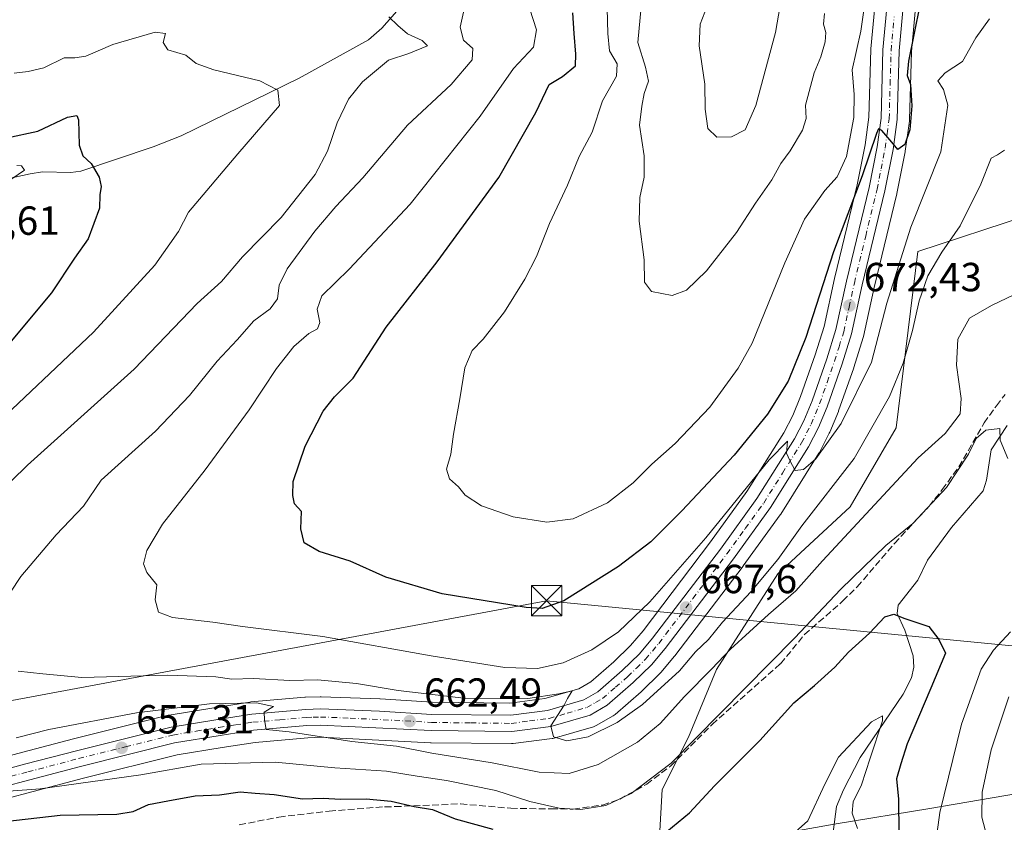
# Model space of a CAD drawing. Units: metres. Extents: x 644875 to 648333, y 4734580 to 4736966.
# Drawn here: x 646254 to 646497, y 4734961 to 4735159 of the extents above; entities that cross this region are included whole.
import ezdxf

# ---------------------------------------------------------------- set-up
doc = ezdxf.new("R2010")
doc.units = ezdxf.units.M
doc.header["$MEASUREMENT"] = 0
doc.linetypes.add('DGN Style 3', pattern=[2.307223, 1.648017, -0.659207])
doc.linetypes.add('DGN Style 4', pattern=[2.638475, 1.318413, -0.659207, 0.001648, -0.659207])
for name, color, linetype, lineweight in [('Arbolado forestal CxS', 92, 'Continuous', 0), ('Carretera de calzada única Cxs', 7, 'Continuous', 13), ('Carretera de calzada única eje', 7, 'DGN Style 4', 0), ('Corriente natural lineal', 142, 'Continuous', 13), ('Curva de nivel maestra', 30, 'Continuous', 30), ('Curva de nivel normal', 30, 'Continuous', 0), ('Entidad de ámbito territorial CxS', 92, 'Continuous', 0), ('Matorral CxS', 135, 'Continuous', 0), ('Núcleo urbano CxS', 7, 'Continuous', 0), ('Punto de cota en terreno', 7, 'Continuous', 0), ('Rótulo de punto de cota en terreno', 7, 'Continuous', 0), ('Senda', 7, 'DGN Style 3', 0), ('Tendido', 6, 'Continuous', 0), ('Torre de tendido puntual', 7, 'Continuous', 0)]:
    doc.layers.add(name, color=color, linetype=linetype, lineweight=lineweight)
doc.styles.add('Style-Arial', font='txt')

# ---------------------------------------------------------------- blocks, each defined once
blk = doc.blocks.new('*U9')
at = {"layer": 'Arbolado forestal CxS', "color": 92, "linetype": 'Continuous', "lineweight": 0}
blk.add_polyline3d([(646254.0133, 4734938.9577, 638.8291), (646276.8453, 4734942.5647, 640.2505), (646315.2863, 4734949.2367, 640.6939), (646364.5561, 4734956.4513, 648.3345), (646373.5499, 4734951.5015, 647.3265), (646388.5897, 4734943.2243, 644.7114), (646411.4227, 4734945.6293, 646.4227), (646434.7527, 4734956.7761, 646.5005), (646455.6117, 4734960.5001, 642.8196), (646478.7057, 4734964.2247, 653.0115), (646500.3097, 4734967.9497, 663.0482), (646524.1475, 4734971.6745, 672.2145), (646545.0067, 4734978.3793, 676.8704), (646576.2959, 4734992.5331, 683.3869), (646594.1751, 4735006.6867, 688.3471), (646609.8193, 4735014.8817, 691.6048), (646624.7195, 4735026.0555, 693.8765)], dxfattribs=at)
blk = doc.blocks.new('5PATER')
at = {"layer": 'Núcleo urbano CxS', "linetype": 'Continuous', "lineweight": 0}
h = blk.add_hatch(color=51, dxfattribs=at)
edge = h.paths.add_edge_path()
edge.add_ellipse((0, 0), major_axis=(-0.11, -0.111), ratio=0.999422, start_angle=0, end_angle=360)
blk = doc.blocks.new('5TTEND')
at = {"layer": 'Entidad de ámbito territorial CxS', "color": 7, "linetype": 'Continuous', "lineweight": 0}
for p, q in [((-0.375, 0.3754), (0.375, -0.3746)), ((0.372, 0.3784), (-0.372, -0.3776))]:
    blk.add_line(p, q, dxfattribs=at)
at = {"layer": 'Entidad de ámbito territorial CxS', "color": 7, "linetype": 'Continuous', "lineweight": 0, "flags": 128}
blk.add_lwpolyline([(-0.375, -0.3746), (0.375, -0.3746), (0.375, 0.3754), (-0.375, 0.3754), (-0.372, -0.3776)], dxfattribs=at)

msp = doc.modelspace()

# ---------------------------------------------------------------- linework, layer by layer
at = {"layer": 'Arbolado forestal CxS', "color": 92, "linetype": 'Continuous', "lineweight": 0}
msp.add_polyline3d([(646691.6313, 4735052.6291, 706.0416), (646665.6927, 4735045.4247, 700.553), (646638.8737, 4735035.7401, 696.8047), (646624.7195, 4735026.0555, 693.8765), (646609.8193, 4735014.8817, 691.6048), (646594.1751, 4735006.6867, 688.3471), (646576.2959, 4734992.5331, 683.3869), (646545.0067, 4734978.3793, 676.8704), (646524.1475, 4734971.6745, 672.2145), (646500.3097, 4734967.9497, 663.0482), (646478.7057, 4734964.2247, 653.0115), (646455.6117, 4734960.5001, 642.8196), (646434.7527, 4734956.7761, 646.5005), (646411.4227, 4734945.6293, 646.4227)], dxfattribs=at)
at = {"layer": 'Carretera de calzada única Cxs', "color": 7, "linetype": 'Continuous', "lineweight": 13}
for points in [[(646242.2101, 4734971.5901, 654.785), (646255.8201, 4734975.2201, 656.0652), (646268.3301, 4734978.4901, 656.8491), (646291.6701, 4734984.3201, 658.6461), (646303.1201, 4734986.2101, 659.2018), (646311.5101, 4734987.5001, 659.7186), (646324.8701, 4734988.6701, 661.0884), (646328.4801, 4734988.7901, 661.3077), (646343.0101, 4734988.2401, 662.1485), (646355.9101, 4734987.4401, 662.8679), (646375.3501, 4734987.2201, 664.1321), (646384.4201, 4734988.4101, 664.964), (646393.3501, 4734990.9901, 665.4284), (646396.8201, 4734992.9801, 665.7159), (646402.8501, 4734998.2101, 666.2697), (646407.1201, 4735002.3801, 666.6172), (646410.3201, 4735006.1901, 667.1585), (646427.0501, 4735028.1801, 668.7205), (646436.0701, 4735040.6501, 669.6667), (646445.3201, 4735055.3501, 670.5919), (646447.6001, 4735059.8001, 670.6644), (646449.6401, 4735064.6901, 671.3303), (646453.3001, 4735075.1001, 671.7884), (646455.5101, 4735082.2601, 672.2796), (646458.1401, 4735094.1801, 672.7177), (646463.7101, 4735117.3001, 674.7713), (646465.6901, 4735127.3101, 675.6645), (646466.6701, 4735134.3801, 675.7687), (646467.1401, 4735151.2101, 676.3726), (646468.6701, 4735167.8101, 677.4228)], [(646242.2101, 4734971.5901, 654.785), (646255.8201, 4734975.2201, 656.0652), (646268.3301, 4734978.4901, 656.8491), (646291.6701, 4734984.3201, 658.6461), (646303.1201, 4734986.2101, 659.2018), (646311.5101, 4734987.5001, 659.7186), (646324.8701, 4734988.6701, 661.0884), (646328.4801, 4734988.7901, 661.3077), (646343.0101, 4734988.2401, 662.1485), (646355.9101, 4734987.4401, 662.8679), (646375.3501, 4734987.2201, 664.1321), (646384.4201, 4734988.4101, 664.964), (646393.3501, 4734990.9901, 665.4284), (646396.8201, 4734992.9801, 665.7159), (646402.8501, 4734998.2101, 666.2697), (646407.1201, 4735002.3801, 666.6172), (646410.3201, 4735006.1901, 667.1585), (646427.0501, 4735028.1801, 668.7205), (646436.0701, 4735040.6501, 669.6667), (646445.3201, 4735055.3501, 670.5919), (646447.6001, 4735059.8001, 670.6644), (646449.6401, 4735064.6901, 671.3303), (646453.3001, 4735075.1001, 671.7884), (646455.5101, 4735082.2601, 672.2796), (646458.1401, 4735094.1801, 672.7177), (646463.7101, 4735117.3001, 674.7713), (646465.6901, 4735127.3101, 675.6645), (646466.6701, 4735134.3801, 675.7687), (646467.1401, 4735151.2101, 676.3726), (646468.6701, 4735167.8101, 677.4228)], [(646472.6401, 4735167.3501, 676.7674), (646471.1401, 4735150.9701, 675.8734), (646470.6701, 4735134.0601, 675.1634), (646469.6401, 4735126.6501, 674.7909), (646467.6201, 4735116.4301, 674.0673), (646462.0301, 4735093.2901, 672.58), (646459.3901, 4735081.2401, 671.9042), (646457.1001, 4735073.8401, 671.6063), (646453.3701, 4735063.2601, 670.8765), (646451.2301, 4735058.1101, 670.5579), (646448.8001, 4735053.3801, 670.1117), (646439.3901, 4735038.4101, 669.0519), (646430.2601, 4735025.8101, 668.3057), (646413.4401, 4735003.6901, 666.9256), (646410.0501, 4734999.6601, 666.6246), (646405.5701, 4734995.2601, 666.1567), (646399.1601, 4734989.6901, 665.6429), (646394.9201, 4734987.2701, 665.4288), (646385.2301, 4734984.4801, 664.7607), (646375.6001, 4734983.2201, 664.0223), (646355.7601, 4734983.4401, 662.5601), (646328.4801, 4734984.7901, 660.4754), (646325.1201, 4734984.6801, 660.1988), (646311.9801, 4734983.5201, 659.3722), (646303.7601, 4734982.2601, 658.8242), (646292.4801, 4734980.4001, 658.056), (646269.3201, 4734974.6001, 656.419), (646256.8301, 4734971.3401, 655.6889), (646243.1201, 4734967.6801, 654.6534)], [(646472.6401, 4735167.3501, 676.7674), (646471.1401, 4735150.9701, 675.8734), (646470.6701, 4735134.0601, 675.1634), (646469.6401, 4735126.6501, 674.7909), (646467.6201, 4735116.4301, 674.0673), (646462.0301, 4735093.2901, 672.58), (646459.3901, 4735081.2401, 671.9042), (646457.1001, 4735073.8401, 671.6063), (646453.3701, 4735063.2601, 670.8765), (646451.2301, 4735058.1101, 670.5579), (646448.8001, 4735053.3801, 670.1117), (646439.3901, 4735038.4101, 669.0519), (646430.2601, 4735025.8101, 668.3057), (646413.4401, 4735003.6901, 666.9256), (646410.0501, 4734999.6601, 666.6246), (646405.5701, 4734995.2601, 666.1567), (646399.1601, 4734989.6901, 665.6429), (646394.9201, 4734987.2701, 665.4288), (646385.2301, 4734984.4801, 664.7607), (646375.6001, 4734983.2201, 664.0223), (646355.7601, 4734983.4401, 662.5601), (646328.4801, 4734984.7901, 660.4754), (646325.1201, 4734984.6801, 660.1988), (646311.9801, 4734983.5201, 659.3722), (646303.7601, 4734982.2601, 658.8242), (646292.4801, 4734980.4001, 658.056), (646269.3201, 4734974.6001, 656.419), (646256.8301, 4734971.3401, 655.6889), (646243.1201, 4734967.6801, 654.6534)]]:
    msp.add_polyline3d(points, dxfattribs=at)
at = {"layer": 'Carretera de calzada única eje', "color": 7, "linetype": 'DGN Style 4', "lineweight": 0}
msp.add_polyline3d([(646249.5301, 4734971.4701, 655.2045), (646256.3201, 4734973.2701, 655.8086), (646268.8201, 4734976.5501, 656.4819), (646280.4101, 4734979.4301, 657.2861), (646292.0701, 4734982.3501, 658.1106), (646297.8001, 4734983.3001, 658.6251), (646303.4401, 4734984.2301, 659.0395), (646307.5501, 4734984.8601, 659.2854), (646311.7501, 4734985.5101, 659.5463), (646318.4201, 4734986.0901, 659.9658), (646325.0001, 4734986.6701, 660.4546), (646326.6701, 4734986.7301, 660.5764), (646328.4801, 4734986.7901, 660.7125), (646335.7501, 4734986.5101, 661.2168), (646349.3901, 4734985.8401, 662.2041), (646355.8201, 4734985.4401, 662.7132), (646365.5501, 4734985.3301, 663.4488), (646375.4801, 4734985.2201, 664.0756), (646380.0101, 4734985.8101, 664.3839), (646384.8201, 4734986.4301, 664.7156), (646389.2801, 4734987.7301, 665.0762), (646394.1401, 4734989.1301, 665.4324), (646396.2501, 4734990.3401, 665.5612), (646397.9801, 4734991.3401, 665.659), (646401.1901, 4734994.1101, 665.9964), (646404.2101, 4734996.7401, 666.1734), (646406.3301, 4734998.8201, 666.451), (646408.5801, 4735001.0101, 666.5868), (646410.2801, 4735003.0401, 666.7896), (646411.8901, 4735004.9401, 666.9412), (646420.2801, 4735016.0001, 667.7181), (646428.6601, 4735027.0001, 668.4365), (646433.1701, 4735033.2301, 668.8945), (646437.7301, 4735039.5201, 669.2735), (646442.3501, 4735046.8801, 669.6852), (646447.0701, 4735054.3601, 670.2509), (646449.4201, 4735058.9601, 670.5903), (646450.4801, 4735061.5201, 670.8421), (646451.5101, 4735063.9801, 671.0299), (646453.3701, 4735069.2601, 671.2465), (646455.1901, 4735074.4801, 671.6745), (646456.3001, 4735078.0501, 671.881), (646457.4601, 4735081.7501, 671.9348), (646458.7801, 4735087.7601, 672.2206), (646460.0801, 4735093.7401, 672.6403), (646462.8701, 4735105.2901, 673.3105), (646465.6701, 4735116.8601, 674.3937), (646466.6601, 4735121.8601, 674.7297), (646467.6701, 4735126.9801, 674.7881), (646468.1601, 4735130.5101, 675.0246), (646468.6701, 4735134.2201, 675.2355), (646468.9101, 4735142.6701, 675.6028), (646469.1401, 4735151.0901, 676.0211), (646469.8901, 4735159.3901, 676.5823)], dxfattribs=at)
at = {"layer": 'Corriente natural lineal', "color": 142, "linetype": 'Continuous', "lineweight": 13}
for points in [[(646370.3801, 4735202.9001, 668.5876), (646358.4801, 4735181.0801, 663.6215), (646355.9401, 4735175.9601, 662.8353), (646352.0701, 4735166.7601, 661.735), (646350.6601, 4735164.3401, 661.3857), (646348.5101, 4735162.1201, 660.8891), (646343.5901, 4735156.5401, 659.7291), (646340.3201, 4735153.6901, 659.162), (646323.2101, 4735144.2401, 656.0734), (646294.1401, 4735130.0101, 652.2564), (646287.2301, 4735127.3301, 651.5827), (646269.3601, 4735121.3101, 648.5814), (646266.9301, 4735120.9801, 647.8531), (646259.9601, 4735121.1601, 646.3472), (646256.9101, 4735120.6801, 646.0532), (646249.2801, 4735119.0301, 645.649), (646246.6801, 4735117.8801, 644.9224), (646237.3201, 4735114.6901, 642.0872), (646231.6413, 4735111.9207, 641.7185)], [(646497.724, 4735058.6491, 655.478), (646493.84, 4735052.6711, 654.7566), (646492.699, 4735045.128, 653.1502), (646491.8203, 4735042.5474, 652.864), (646484.0183, 4735033.5188, 652.644), (646478.1056, 4735025.4641, 651.9508), (646475.729, 4735020.5365, 651.1209), (646470.9174, 4735014.3423, 650.5295), (646470.5954, 4735012.3203, 650.2825), (646472.5166, 4735008.155, 649.5329), (646474.6187, 4735001.8577, 648.6264), (646474.7398, 4734999.0744, 648.1748), (646474.1322, 4734996.4518, 647.8241), (646472.1289, 4734992.4516, 647.2072), (646461.4884, 4734976.7973, 644.5067), (646457.3704, 4734968.8395, 643.3484), (646455.6877, 4734964.7009, 643.5393), (646454.7043, 4734957.1594, 642.4027), (646453.7505, 4734954.7646, 642.2014), (646444.9785, 4734947.0227, 642.0336), (646440.1184, 4734941.4904, 641.2482), (646435.4955, 4734927.8353, 639.1557), (646435, 4734923, 638.2565)]]:
    msp.add_polyline3d(points, dxfattribs=at)
at = {"layer": 'Curva de nivel maestra', "color": 30, "linetype": 'Continuous', "lineweight": 30, "flags": 128}
for points, elevation in [([(646477.61, 4735169.2301), (646473.39, 4735148.3901), (646473.1, 4735144.9101), (646473.9, 4735142.7001), (646474.29, 4735137.4401), (646473.78, 4735131.5301), (646472.52, 4735127.9101), (646470.78, 4735126.6201), (646469.32, 4735128.5001), (646466.88, 4735131.3301), (646466.01, 4735131.7901), (646465.5, 4735130.6001), (646462.03, 4735120.1601), (646454.9, 4735101.4401), (646448.08, 4735080.3401), (646443.76, 4735069.5301), (646438.66, 4735061.3901), (646430.42, 4735051.3401), (646417.58, 4735037.5801), (646409.91, 4735029.9801), (646401.91, 4735023.9101), (646388.48, 4735015.4601), (646383.08, 4735013.5201), (646379.21, 4735013.7901), (646358.48, 4735017.1201), (646344.58, 4735021.2701), (646335.8, 4735025.1801), (646328.15, 4735027.5401), (646324.44, 4735029.7501), (646323.59, 4735033.1801), (646323.79, 4735037.4001), (646322.08, 4735039.3601), (646321.65, 4735041.4001), (646321.75, 4735044.8501), (646324.69, 4735053.5301), (646329.09, 4735062.2001), (646331.95, 4735065.6601), (646336.51, 4735070.2801), (646344.66, 4735082.9001), (646357.23, 4735098.9801), (646372.45, 4735119.7701), (646381.53, 4735135.7501), (646384.88, 4735142.6401), (646388.1, 4735144.6701), (646391.37, 4735147.3101), (646391.41, 4735150.1901), (646391.04, 4735155.2401), (646390.64, 4735160.3701)], 675), ([(646251.17, 4735129.5501), (646258.76, 4735131.1601), (646266.11, 4735134.6601), (646268.37, 4735135.0401), (646268.8, 4735134.0001), (646268.99, 4735127.7101), (646269.84, 4735125.1001), (646271.95, 4735123.1701), (646273.9, 4735119.8601), (646274.41, 4735117.5201), (646274.05, 4735115.5201), (646274, 4735112.1901), (646271.16, 4735104.6801), (646267.82, 4735099.8401), (646262.11, 4735091.3101), (646245.97, 4735072.0501)], 650), ([(646412.47, 4734957.4601), (646419.43, 4734963.2101), (646425.59, 4734969.8101), (646436.76, 4734981.0201), (646445.2, 4734990.2801), (646450.23, 4734994.5201), (646455.23, 4734999.0501), (646458.63, 4735002.8101), (646463.82, 4735007.4601), (646467.63, 4735011.4401), (646469.82, 4735012.1701), (646472.56, 4735011.0401), (646478.45, 4735009.1201), (646480.88, 4735005.8601), (646482.58, 4735002.5301), (646478.93, 4734993.8601), (646473.12, 4734980.2001), (646471.5, 4734975.2101), (646470.43, 4734971.5501), (646470.97, 4734966.5401), (646471.04, 4734958.0901)], 650), ([(646239.06, 4734959.7601), (646264.26, 4734962.5901), (646278.25, 4734962.8401), (646282.27, 4734963.4601), (646286.03, 4734965.2501), (646290.82, 4734966.1301), (646297.6, 4734967.3401), (646303.6, 4734967.5801), (646308.69, 4734968.3101), (646312.36, 4734967.9801), (646317.08, 4734967.7001), (646323.99, 4734966.6101), (646329.16, 4734966.7801), (646333.37, 4734966.5301), (646339.71, 4734966.6001), (646345.91, 4734966.0301), (646351.58, 4734964.7101), (646356.04, 4734964.0101), (646361.7, 4734961.6601), (646370.96, 4734959.1301)], 650)]:
    msp.add_lwpolyline(points, dxfattribs=dict(at, elevation=elevation))
at = {"layer": 'Curva de nivel normal', "color": 30, "linetype": 'Continuous', "lineweight": 0, "flags": 128}
for points, elevation in [([(646463.28, 4735166.8301), (646461.64, 4735155.8501), (646459.54, 4735146.2501), (646460.04, 4735140.1901), (646459.97, 4735134.5401), (646458.17, 4735124.9401), (646455.88, 4735119.9301), (646452.84, 4735116.5401), (646447.76, 4735109.4801), (646442.9, 4735098.6901), (646434.9, 4735078.9001), (646431.46, 4735072.7901), (646424.41, 4735063.1601), (646415.88, 4735054.2101), (646410.15, 4735049.1401), (646405.56, 4735044.4801), (646399.18, 4735039.5401), (646390.73, 4735035.6301), (646384.26, 4735034.8401), (646375.98, 4735036.1301), (646368.13, 4735038.8401), (646364.12, 4735041.4301), (646362.5, 4735043.5201), (646360.23, 4735045.4901), (646359.54, 4735047.8501), (646360.6, 4735051.5301), (646361.29, 4735056.5301), (646362.82, 4735065.2001), (646364.03, 4735072.8601), (646365.85, 4735077.1001), (646368.56, 4735079.9201), (646373.83, 4735086.6301), (646378.85, 4735094.6601), (646381.68, 4735100.2801), (646384.9, 4735108.4001), (646389.34, 4735117.8501), (646392.24, 4735124.9401), (646395.48, 4735130.9401), (646397.95, 4735138.6201), (646401.48, 4735144.7601), (646401.58, 4735147.7301), (646399.71, 4735150.9701), (646399.3, 4735155.2401), (646399.14, 4735161.4201)], 680), ([(646407.74, 4735164.5201), (646406.72, 4735153.0401), (646408.63, 4735146.9401), (646409.34, 4735143.5301), (646408.23, 4735140.4901), (646407.72, 4735137.3401), (646407.11, 4735132.6301), (646408.22, 4735125.0601), (646408.26, 4735119.8701), (646407.23, 4735114.8401), (646407.06, 4735109.0001), (646408.25, 4735099.5001), (646408.32, 4735093.9801), (646410.05, 4735091.6501), (646415.18, 4735090.7101), (646418.69, 4735091.9801), (646423.64, 4735096.7801), (646431.01, 4735106.2101), (646435.73, 4735113.4401), (646439.77, 4735119.1901), (646441.96, 4735123.1901), (646444.29, 4735126.3101), (646447.32, 4735131.4101), (646448.16, 4735134.2701), (646448.04, 4735137.6001), (646450.15, 4735145.5201), (646451.85, 4735149.5201), (646452.87, 4735153.1901), (646453.04, 4735155.5201), (646452.48, 4735157.5201), (646452.68, 4735160.1901)], 685), ([(646252.07, 4735017.5301), (646254.56, 4735021.3901), (646263.28, 4735031.6501), (646270.07, 4735038.7301), (646274.42, 4735045.2001), (646287.78, 4735057.2601), (646296.18, 4735066.0201), (646302.98, 4735074.5101), (646307.96, 4735079.7401), (646312.05, 4735084.4101), (646316.04, 4735087.4101), (646317.88, 4735089.8501), (646318.3, 4735093.1901), (646320.28, 4735097.2301), (646327.08, 4735106.5101), (646332.24, 4735112.5801), (646338.91, 4735119.6901), (646349.91, 4735132.6801), (646360.7, 4735142.6401), (646365.84, 4735148.7901), (646366.01, 4735151.5201), (646363.74, 4735153.5901), (646362.9, 4735156.8101), (646364.23, 4735162.7001)], 665), ([(646441.82, 4735162.1101), (646440.66, 4735155.4601), (646435.8, 4735137.5001), (646433.2, 4735131.5101), (646429.81, 4735129.7801), (646426.18, 4735129.6901), (646423.92, 4735131.8401), (646423.32, 4735136.6301), (646423.24, 4735142.7301), (646421.79, 4735152.1901), (646422.04, 4735157.5201), (646424.37, 4735163.5201)], 690), ([(646380.05, 4735161.2401), (646381.68, 4735156.1201), (646380.99, 4735151.8801), (646376.08, 4735146.6001), (646367.84, 4735134.8501), (646350.61, 4735113.1501), (646335.57, 4735097.1601), (646328.82, 4735090.5901), (646327.67, 4735087.3001), (646328.33, 4735084.0001), (646327.71, 4735082.4901), (646325.59, 4735081.2701), (646321.92, 4735078.0801), (646317.58, 4735072.6601), (646310.91, 4735062.5301), (646299.99, 4735047.7201), (646289.52, 4735034.2801), (646285.67, 4735027.8401), (646284.84, 4735024.5401), (646285.68, 4735022.4301), (646288.1, 4735019.3901), (646287.68, 4735015.6501), (646288.56, 4735012.6501), (646291.95, 4735011.3201), (646301.9, 4735010.1601), (646309.21, 4735009.0801), (646329.04, 4735006.6101), (646355.72, 4735001.8401), (646373.87, 4734999.0101), (646381.95, 4734998.7801), (646388.33, 4735000.1201), (646395.37, 4735003.3201), (646401.92, 4735007.8001), (646409.64, 4735015.2001), (646423.46, 4735030.9201), (646439.06, 4735050.1401), (646443.62, 4735054.7601), (646443.38, 4735051.8201), (646444.21, 4735049.9901), (646445.5, 4735047.5501), (646447.52, 4735047.7801), (646450.58, 4735050.4101), (646456.87, 4735059.1001), (646464.32, 4735074.2701), (646468.11, 4735088.7901), (646474.03, 4735107.5201), (646481.36, 4735126.1201), (646483.16, 4735137.5701), (646482.06, 4735141.4601), (646480.62, 4735143.5601), (646482.45, 4735145.5301), (646486.78, 4735148.3401), (646490.07, 4735154.1501), (646493.38, 4735158.8801)], 670), ([(646232.47, 4735025.6801), (646256.25, 4735048.8201), (646282.5, 4735072.5001), (646298.07, 4735088.7201), (646304.02, 4735094.1501), (646309.25, 4735100.1901), (646318.78, 4735109.9301), (646327.12, 4735120.5001), (646330.23, 4735126.2601), (646332.58, 4735133.1901), (646335.33, 4735139.0501), (646338.82, 4735143.3501), (646345.24, 4735148.7001), (646350.26, 4735150.2901), (646354.88, 4735152.2301), (646353.52, 4735153.4801), (646349.88, 4735155.1701), (646347.51, 4735157.2201), (646345.33, 4735159.3401)], 660), ([(646252.95, 4735145.5001), (646256.37, 4735145.8501), (646260.28, 4735146.7801), (646265.25, 4735149.2101), (646267.92, 4735149.2301), (646270.59, 4735149.7001), (646277.25, 4735152.5401), (646287.7, 4735155.5901), (646290.28, 4735155.2401), (646289.65, 4735153.0501), (646290.82, 4735151.2001), (646295.24, 4735149.9101), (646297.85, 4735147.8401), (646302.19, 4735146.2701), (646313.47, 4735143.5401), (646317.92, 4735141.3101), (646318.36, 4735137.5201), (646308.09, 4735125.5601), (646295.95, 4735111.2201), (646293.42, 4735106.4601), (646287.59, 4735098.1801), (646272.48, 4735081.6001), (646246.17, 4735056.8501)], 655), ([(646497.11, 4735126.4901), (646495.4, 4735125.3301), (646493.84, 4735124.5601), (646491.23, 4735118.1001), (646486.16, 4735107.8701), (646481.61, 4735101.3801), (646478.2, 4735095.5201), (646476.02, 4735089.3201), (646474.44, 4735082.0401), (646472.15, 4735073.9901), (646468.76, 4735065.7801), (646460.03, 4735050.5101), (646447.16, 4735033.8901), (646441.2, 4735025.6401), (646434.53, 4735017.6401), (646427.6, 4735010.2001), (646424.12, 4735005.8601), (646420.88, 4735002.8601), (646416.96, 4734998.2001), (646407.89, 4734989.8301), (646401.58, 4734985.4401), (646394.43, 4734981.8701), (646389.23, 4734980.9001), (646385.94, 4734981.9101), (646385.25, 4734984.5801), (646388.51, 4734989.6901), (646389.39, 4734991.3701), (646390.52, 4734993.2701), (646387.19, 4734992.4801), (646379.62, 4734991.3201), (646363.84, 4734991.4301), (646347.58, 4734993.3301), (646337.36, 4734995.0501), (646327.72, 4734995.9401), (646320.88, 4734995.8001), (646311.98, 4734996.2601), (646306.63, 4734996.1101), (646302.62, 4734996.7001), (646290.83, 4734997.0601), (646269.59, 4734996.5601), (646260.01, 4734997.3901), (646253.94, 4734998.0601)], 665), ([(646253.56, 4735122.7401), (646254.72, 4735122.6601), (646255.51, 4735121.5501), (646252.4, 4735119.4401)], 645), ([(646499.57, 4735090.9201), (646493.9, 4735088.2401), (646488.47, 4735085.1001), (646485.61, 4735079.8901), (646485.28, 4735073.4901), (646486.45, 4735065.3001), (646486.16, 4735061.5301), (646482.51, 4735056.7001), (646475.84, 4735050.6401), (646452.22, 4735025.2601), (646445.65, 4735017.9101), (646438.9, 4735012.0301), (646429.57, 4735003.5201), (646424.91, 4734998.6301), (646418.24, 4734991.8701), (646412.24, 4734985.1801), (646406.58, 4734980.5701), (646396.91, 4734975.0701), (646389.77, 4734972.8701), (646382.36, 4734973.1701), (646370.77, 4734975.4801), (646355.91, 4734977.8801), (646347.24, 4734979.5801), (646336.23, 4734980.7601), (646320.75, 4734983.1601), (646315.08, 4734983.6701), (646314.69, 4734986.1301), (646314.56, 4734987.9601), (646316.84, 4734989.4101), (646312.65, 4734990.3201), (646301.06, 4734990.0301), (646283.08, 4734987.8301), (646261.48, 4734983.7501), (646253.4, 4734981.6501)], 660), ([(646249.34, 4734968.3401), (646259.38, 4734969.0901), (646284.16, 4734972.5601), (646299.01, 4734975.2001), (646317.26, 4734975.6701), (646332.01, 4734974.2901), (646344.7, 4734973.4201), (646352.26, 4734972.2201), (646359.54, 4734971.1701), (646371.67, 4734968.6601), (646380.1, 4734965.9301), (646387.28, 4734964.2901), (646392.62, 4734964.0001), (646398.78, 4734964.9601), (646405.09, 4734967.9701), (646414.9, 4734975.4301), (646445.31, 4735006.1801), (646456.75, 4735018.2601), (646467.88, 4735029.0801), (646474.49, 4735034.4401), (646482.79, 4735043.3501), (646488.19, 4735051.5701), (646490.09, 4735055.4601), (646492.5, 4735057.4801), (646495.93, 4735057.8901), (646496.02, 4735054.9801), (646497.9, 4735050.5201)], 655), ([(646498.54, 4735007.7801), (646494.37, 4735003.2801), (646491.37, 4734998.5401), (646486.49, 4734985.0101), (646481.12, 4734963.2901), (646479.88, 4734953.5201), (646481.2, 4734948.9501), (646483.25, 4734945.7401), (646485.87, 4734943.3901), (646490.38, 4734940.6101), (646496.09, 4734937.7501), (646498.44, 4734935.5401)], 655), ([(646500.58, 4734948.2401), (646496.09, 4734951.4001), (646493.24, 4734955.5401), (646491.47, 4734962.1101), (646491.59, 4734968.3001), (646493.83, 4734978.6601), (646498.2, 4734991.8001)], 660), ([(646443.36, 4734956.5401), (646448.61, 4734961.2101), (646452.79, 4734970.2101), (646456.14, 4734976.8701), (646464.31, 4734985.6001), (646467.05, 4734987.1001), (646467.06, 4734985.8101), (646463.97, 4734976.6501), (646461.88, 4734970.0501), (646459.75, 4734965.9201), (646459.57, 4734963.1001), (646460.89, 4734959.3101)], 645)]:
    msp.add_lwpolyline(points, dxfattribs=dict(at, elevation=elevation))
at = {"layer": 'Matorral CxS', "color": 135, "linetype": 'Continuous', "lineweight": 0}
for points in [[(646682.7191, 4735225.1753, 692.3274), (646680.1191, 4735220.1649, 690.9929), (646648.2049, 4735212.6031, 688.1358), (646637.2871, 4735204.2013, 684.6812), (646627.7467, 4735196.5633, 684.2424), (646597.6931, 4735164.4711, 678.4976), (646586.8775, 4735144.0293, 674.0526), (646542.4133, 4735120.5049, 665.5495), (646502.7573, 4735110.3613, 662.9044), (646475.7523, 4735101.4885, 668.5893), (646470.3761, 4735058.0853, 664.0386), (646459.0267, 4735038.6005, 663.4406), (646441.2103, 4735022.0499, 664.9782), (646426.0789, 4734998.5173, 661.4857), (646419.1915, 4734981.8347, 657.1934), (646412.6823, 4734968.8849, 654.6673), (646411.4227, 4734945.6293, 646.4227)], [(646627.7467, 4735196.5633, 684.2424), (646597.6931, 4735164.4711, 678.4976), (646586.8775, 4735144.0293, 674.0526), (646542.4133, 4735120.5049, 665.5495), (646502.7573, 4735110.3613, 662.9044), (646475.7523, 4735101.4885, 668.5893), (646470.3761, 4735058.0853, 664.0386), (646459.0267, 4735038.6005, 663.4406), (646441.2103, 4735022.0499, 664.9782), (646426.0789, 4734998.5173, 661.4857), (646419.1915, 4734981.8347, 657.1934), (646412.6823, 4734968.8849, 654.6673), (646411.4227, 4734945.6293, 646.4227), (646388.5897, 4734943.2243, 644.7114), (646373.5499, 4734951.5015, 647.3265), (646364.5561, 4734956.4513, 648.3345), (646315.2863, 4734949.2367, 640.6939), (646276.8453, 4734942.5647, 640.2505), (646254.0133, 4734938.9577, 638.8291)], [(646624.7195, 4735026.0555, 693.8765), (646609.8193, 4735014.8817, 691.6048), (646594.1751, 4735006.6867, 688.3471), (646576.2959, 4734992.5331, 683.3869), (646545.0067, 4734978.3793, 676.8704), (646524.1475, 4734971.6745, 672.2145), (646500.3097, 4734967.9497, 663.0482), (646478.7057, 4734964.2247, 653.0115), (646455.6117, 4734960.5001, 642.8196), (646434.7527, 4734956.7761, 646.5005), (646411.4227, 4734945.6293, 646.4227), (646412.6823, 4734968.8849, 654.6673), (646419.1915, 4734981.8347, 657.1934), (646426.0789, 4734998.5173, 661.4857), (646441.2103, 4735022.0499, 664.9782), (646459.0267, 4735038.6005, 663.4406), (646470.3761, 4735058.0853, 664.0386), (646475.7523, 4735101.4885, 668.5893), (646502.7573, 4735110.3613, 662.9044), (646542.4133, 4735120.5049, 665.5495), (646586.8775, 4735144.0293, 674.0526), (646597.6931, 4735164.4711, 678.4976), (646627.7467, 4735196.5633, 684.2424)], [(646465.6827, 4735168.0855, 679.5857), (646464.1527, 4735151.4855, 678.5753), (646464.1413, 4735151.2939, 678.5526), (646463.6759, 4735134.6287, 678.4939), (646462.7303, 4735127.8075, 678.6203), (646460.7791, 4735117.9427, 677.3247), (646455.2171, 4735094.8547, 674.6275), (646452.6071, 4735083.0269, 673.9353), (646450.4507, 4735076.0403, 673.7791), (646446.8383, 4735065.7661, 673.1489), (646444.8765, 4735061.0635, 672.838), (646442.7105, 4735056.8359, 672.5111), (646433.5825, 4735042.3299, 671.6071), (646424.6405, 4735029.9677, 670.9119), (646407.9763, 4735008.0641, 669.1761), (646404.9181, 4735004.4229, 668.6121), (646400.8175, 4735000.4183, 668.0326), (646395.0747, 4734995.4375, 667.2838), (646392.1707, 4734993.7721, 666.8952), (646383.8051, 4734991.3551, 666.7433), (646375.1711, 4734990.2223, 666.3232), (646356.0199, 4734990.4391, 665.109), (646343.1957, 4734991.2343, 664.1085), (646343.1235, 4734991.2379, 664.0993), (646328.5935, 4734991.7879, 662.6358), (646328.4801, 4734991.7901, 662.6398), (646328.3805, 4734991.7885, 662.6418), (646324.7705, 4734991.6685, 662.5989), (646324.6083, 4734991.6587, 662.5935), (646311.2483, 4734990.4887, 661.8927), (646311.0541, 4734990.4653, 661.8838), (646302.6479, 4734989.1727, 661.0469), (646291.1653, 4734987.2773, 660.5002), (646290.9431, 4734987.2307, 660.5041), (646267.5873, 4734981.3967, 659.2327), (646255.0541, 4734978.1207, 657.4174), (646241.5287, 4734974.5133, 656.7027)], [(646465.6827, 4735168.0855, 679.5857), (646464.1527, 4735151.4855, 678.5753), (646464.1413, 4735151.2939, 678.5526), (646463.6759, 4735134.6287, 678.4939), (646462.7303, 4735127.8075, 678.6203), (646460.7791, 4735117.9427, 677.3247), (646455.2171, 4735094.8547, 674.6275), (646452.6071, 4735083.0269, 673.9353), (646450.4507, 4735076.0403, 673.7791), (646446.8383, 4735065.7661, 673.1489), (646444.8765, 4735061.0635, 672.838), (646442.7105, 4735056.8359, 672.5111), (646433.5825, 4735042.3299, 671.6071), (646424.6405, 4735029.9677, 670.9119), (646407.9763, 4735008.0641, 669.1761), (646404.9181, 4735004.4229, 668.6121), (646400.8175, 4735000.4183, 668.0326), (646395.0747, 4734995.4375, 667.2838), (646392.1707, 4734993.7721, 666.8952), (646383.8051, 4734991.3551, 666.7433), (646375.1711, 4734990.2223, 666.3232), (646356.0199, 4734990.4391, 665.109), (646343.1957, 4734991.2343, 664.1085), (646343.1235, 4734991.2379, 664.0993), (646328.5935, 4734991.7879, 662.6358), (646328.4801, 4734991.7901, 662.6398), (646328.3805, 4734991.7885, 662.6418), (646324.7705, 4734991.6685, 662.5989), (646324.6083, 4734991.6587, 662.5935), (646311.2483, 4734990.4887, 661.8927), (646311.0541, 4734990.4653, 661.8838), (646302.6479, 4734989.1727, 661.0469), (646291.1653, 4734987.2773, 660.5002), (646290.9431, 4734987.2307, 660.5041), (646267.5873, 4734981.3967, 659.2327), (646255.0541, 4734978.1207, 657.4174), (646241.5287, 4734974.5133, 656.7027)], [(646243.8939, 4734964.7817, 654.0513), (646257.5959, 4734968.4395, 655.0815), (646270.0633, 4734971.6937, 656.0052), (646293.0895, 4734977.4601, 657.7288), (646304.2315, 4734979.2973, 658.092), (646312.3397, 4734980.5401, 658.5549), (646325.3013, 4734981.6845, 659.8437), (646328.4549, 4734981.7877, 660.1664), (646355.6119, 4734980.4437, 661.8319), (646355.7269, 4734980.4403, 661.846), (646375.5835, 4734980.2203, 663.4264), (646375.9893, 4734980.2455, 663.4727), (646385.6193, 4734981.5055, 664.5875), (646385.7511, 4734981.5257, 664.6017), (646386.0601, 4734981.5973, 664.6381), (646395.7501, 4734984.3873, 665.2579), (646395.9461, 4734984.4511, 665.2687), (646396.4071, 4734984.6647, 665.2994), (646400.6537, 4734987.0883, 665.6301), (646401.1081, 4734987.4087, 665.7192), (646407.5379, 4734992.9957, 666.1989), (646407.6723, 4734993.1197, 666.176), (646412.1523, 4734997.5197, 666.4822), (646412.3459, 4734997.7289, 666.5004), (646415.7371, 4735001.7603, 666.7269), (646415.8281, 4735001.8743, 666.7437), (646432.6481, 4735023.9943, 668.2869), (646432.6893, 4735024.0499, 668.2834), (646441.8193, 4735036.6499, 668.9338), (646441.9299, 4735036.8135, 668.9584), (646451.3399, 4735051.7835, 670.1065), (646451.3981, 4735051.8801, 670.1227), (646451.4685, 4735052.0093, 670.1445), (646453.8985, 4735056.7393, 670.4012), (646454.0005, 4735056.9589, 670.4179), (646456.1405, 4735062.1089, 670.8886), (646456.1943, 4735062.2483, 670.9083), (646459.9295, 4735072.8427, 671.4472), (646459.9659, 4735072.9533, 671.455), (646462.2559, 4735080.3533, 671.9707), (646462.3205, 4735080.5981, 671.9827), (646464.9537, 4735092.6167, 672.1747), (646470.5363, 4735115.7257, 673.9231), (646470.5631, 4735115.8485, 673.9391), (646472.5889, 4735126.0987, 674.797), (646472.6115, 4735126.2371, 674.8026), (646473.6415, 4735133.6471, 674.875), (646473.6689, 4735133.9767, 674.8796), (646474.1363, 4735150.7915, 675.1809), (646475.6221, 4735167.0161, 676.2075)], [(646475.6221, 4735167.0161, 676.2075), (646474.1363, 4735150.7915, 675.1809), (646473.6689, 4735133.9767, 674.8796), (646473.6415, 4735133.6471, 674.875), (646472.6115, 4735126.2371, 674.8026), (646472.5889, 4735126.0987, 674.797), (646470.5631, 4735115.8485, 673.9391), (646470.5363, 4735115.7257, 673.9231), (646464.9537, 4735092.6167, 672.1747), (646462.3205, 4735080.5981, 671.9827), (646462.2559, 4735080.3533, 671.9707), (646459.9659, 4735072.9533, 671.455), (646459.9295, 4735072.8427, 671.4472), (646456.1943, 4735062.2483, 670.9083), (646456.1405, 4735062.1089, 670.8886), (646454.0005, 4735056.9589, 670.4179), (646453.8985, 4735056.7393, 670.4012), (646451.4685, 4735052.0093, 670.1445), (646451.3981, 4735051.8801, 670.1227), (646451.3399, 4735051.7835, 670.1065), (646441.9299, 4735036.8135, 668.9584), (646441.8193, 4735036.6499, 668.9338), (646432.6893, 4735024.0499, 668.2834), (646432.6481, 4735023.9943, 668.2869), (646415.8281, 4735001.8743, 666.7437), (646415.7371, 4735001.7603, 666.7269), (646412.3459, 4734997.7289, 666.5004), (646412.1523, 4734997.5197, 666.4822), (646407.6723, 4734993.1197, 666.176), (646407.5379, 4734992.9957, 666.1989), (646401.1081, 4734987.4087, 665.7192), (646400.6537, 4734987.0883, 665.6301), (646396.4071, 4734984.6647, 665.2994), (646395.9461, 4734984.4511, 665.2687), (646395.7501, 4734984.3873, 665.2579), (646386.0601, 4734981.5973, 664.6381), (646385.7511, 4734981.5257, 664.6017), (646385.6193, 4734981.5055, 664.5875), (646375.9893, 4734980.2455, 663.4727), (646375.5835, 4734980.2203, 663.4264), (646355.7269, 4734980.4403, 661.846), (646355.6119, 4734980.4437, 661.8319), (646328.4549, 4734981.7877, 660.1664), (646325.3013, 4734981.6845, 659.8437), (646312.3397, 4734980.5401, 658.5549), (646304.2315, 4734979.2973, 658.092), (646293.0895, 4734977.4601, 657.7288), (646270.0633, 4734971.6937, 656.0052), (646257.5959, 4734968.4395, 655.0815), (646243.8939, 4734964.7817, 654.0513)], [(646691.6313, 4735052.6291, 706.0416), (646665.6927, 4735045.4247, 700.553), (646638.8737, 4735035.7401, 696.8047), (646624.7195, 4735026.0555, 693.8765), (646609.8193, 4735014.8817, 691.6048), (646594.1751, 4735006.6867, 688.3471), (646576.2959, 4734992.5331, 683.3869), (646545.0067, 4734978.3793, 676.8704), (646524.1475, 4734971.6745, 672.2145), (646500.3097, 4734967.9497, 663.0482), (646478.7057, 4734964.2247, 653.0115), (646455.6117, 4734960.5001, 642.8196), (646434.7527, 4734956.7761, 646.5005), (646411.4227, 4734945.6293, 646.4227)]]:
    msp.add_polyline3d(points, dxfattribs=at)
at = {"layer": 'Núcleo urbano CxS', "color": 7, "linetype": 'Continuous', "lineweight": 0}
for points in [[(646241.5287, 4734974.5133, 656.7027), (646255.0541, 4734978.1207, 657.4174), (646267.5873, 4734981.3967, 659.2327), (646290.9431, 4734987.2307, 660.5041), (646291.1653, 4734987.2773, 660.5002), (646302.6479, 4734989.1727, 661.0469), (646311.0541, 4734990.4653, 661.8838), (646311.2483, 4734990.4887, 661.8927), (646324.6083, 4734991.6587, 662.5935), (646324.7705, 4734991.6685, 662.5989), (646328.3805, 4734991.7885, 662.6418), (646328.4801, 4734991.7901, 662.6398), (646328.5935, 4734991.7879, 662.6358), (646343.1235, 4734991.2379, 664.0993), (646343.1957, 4734991.2343, 664.1085), (646356.0199, 4734990.4391, 665.109), (646375.1711, 4734990.2223, 666.3232), (646383.8051, 4734991.3551, 666.7433), (646392.1707, 4734993.7721, 666.8952), (646395.0747, 4734995.4375, 667.2838), (646400.8175, 4735000.4183, 668.0326), (646404.9181, 4735004.4229, 668.6121), (646407.9763, 4735008.0641, 669.1761), (646424.6405, 4735029.9677, 670.9119), (646433.5825, 4735042.3299, 671.6071), (646442.7105, 4735056.8359, 672.5111), (646444.8765, 4735061.0635, 672.838), (646446.8383, 4735065.7661, 673.1489), (646450.4507, 4735076.0403, 673.7791), (646452.6071, 4735083.0269, 673.9353), (646455.2171, 4735094.8547, 674.6275), (646460.7791, 4735117.9427, 677.3247), (646462.7303, 4735127.8075, 678.6203), (646463.6759, 4735134.6287, 678.4939), (646464.1413, 4735151.2939, 678.5526), (646464.1527, 4735151.4855, 678.5753), (646465.6827, 4735168.0855, 679.5857)], [(646465.6827, 4735168.0855, 679.5857), (646464.1527, 4735151.4855, 678.5753), (646464.1413, 4735151.2939, 678.5526), (646463.6759, 4735134.6287, 678.4939), (646462.7303, 4735127.8075, 678.6203), (646460.7791, 4735117.9427, 677.3247), (646455.2171, 4735094.8547, 674.6275), (646452.6071, 4735083.0269, 673.9353), (646450.4507, 4735076.0403, 673.7791), (646446.8383, 4735065.7661, 673.1489), (646444.8765, 4735061.0635, 672.838), (646442.7105, 4735056.8359, 672.5111), (646433.5825, 4735042.3299, 671.6071), (646424.6405, 4735029.9677, 670.9119), (646407.9763, 4735008.0641, 669.1761), (646404.9181, 4735004.4229, 668.6121), (646400.8175, 4735000.4183, 668.0326), (646395.0747, 4734995.4375, 667.2838), (646392.1707, 4734993.7721, 666.8952), (646383.8051, 4734991.3551, 666.7433), (646375.1711, 4734990.2223, 666.3232), (646356.0199, 4734990.4391, 665.109), (646343.1957, 4734991.2343, 664.1085), (646343.1235, 4734991.2379, 664.0993), (646328.5935, 4734991.7879, 662.6358), (646328.4801, 4734991.7901, 662.6398), (646328.3805, 4734991.7885, 662.6418), (646324.7705, 4734991.6685, 662.5989), (646324.6083, 4734991.6587, 662.5935), (646311.2483, 4734990.4887, 661.8927), (646311.0541, 4734990.4653, 661.8838), (646302.6479, 4734989.1727, 661.0469), (646291.1653, 4734987.2773, 660.5002), (646290.9431, 4734987.2307, 660.5041), (646267.5873, 4734981.3967, 659.2327), (646255.0541, 4734978.1207, 657.4174), (646241.5287, 4734974.5133, 656.7027)], [(646475.6221, 4735167.0161, 676.2075), (646474.1363, 4735150.7915, 675.1809), (646473.6689, 4735133.9767, 674.8796), (646473.6415, 4735133.6471, 674.875), (646472.6115, 4735126.2371, 674.8026), (646472.5889, 4735126.0987, 674.797), (646470.5631, 4735115.8485, 673.9391), (646470.5363, 4735115.7257, 673.9231), (646464.9537, 4735092.6167, 672.1747), (646462.3205, 4735080.5981, 671.9827), (646462.2559, 4735080.3533, 671.9707), (646459.9659, 4735072.9533, 671.455), (646459.9295, 4735072.8427, 671.4472), (646456.1943, 4735062.2483, 670.9083), (646456.1405, 4735062.1089, 670.8886), (646454.0005, 4735056.9589, 670.4179), (646453.8985, 4735056.7393, 670.4012), (646451.4685, 4735052.0093, 670.1445), (646451.3981, 4735051.8801, 670.1227), (646451.3399, 4735051.7835, 670.1065), (646441.9299, 4735036.8135, 668.9584), (646441.8193, 4735036.6499, 668.9338), (646432.6893, 4735024.0499, 668.2834), (646432.6481, 4735023.9943, 668.2869), (646415.8281, 4735001.8743, 666.7437), (646415.7371, 4735001.7603, 666.7269), (646412.3459, 4734997.7289, 666.5004), (646412.1523, 4734997.5197, 666.4822), (646407.6723, 4734993.1197, 666.176), (646407.5379, 4734992.9957, 666.1989), (646401.1081, 4734987.4087, 665.7192), (646400.6537, 4734987.0883, 665.6301), (646396.4071, 4734984.6647, 665.2994), (646395.9461, 4734984.4511, 665.2687), (646395.7501, 4734984.3873, 665.2579), (646386.0601, 4734981.5973, 664.6381), (646385.7511, 4734981.5257, 664.6017), (646385.6193, 4734981.5055, 664.5875), (646375.9893, 4734980.2455, 663.4727), (646375.5835, 4734980.2203, 663.4264), (646355.7269, 4734980.4403, 661.846), (646355.6119, 4734980.4437, 661.8319), (646328.4549, 4734981.7877, 660.1664), (646325.3013, 4734981.6845, 659.8437), (646312.3397, 4734980.5401, 658.5549), (646304.2315, 4734979.2973, 658.092), (646293.0895, 4734977.4601, 657.7288), (646270.0633, 4734971.6937, 656.0052), (646257.5959, 4734968.4395, 655.0815), (646243.8939, 4734964.7817, 654.0513)], [(646475.6221, 4735167.0161, 676.2075), (646474.1363, 4735150.7915, 675.1809), (646473.6689, 4735133.9767, 674.8796), (646473.6415, 4735133.6471, 674.875), (646472.6115, 4735126.2371, 674.8026), (646472.5889, 4735126.0987, 674.797), (646470.5631, 4735115.8485, 673.9391), (646470.5363, 4735115.7257, 673.9231), (646464.9537, 4735092.6167, 672.1747), (646462.3205, 4735080.5981, 671.9827), (646462.2559, 4735080.3533, 671.9707), (646459.9659, 4735072.9533, 671.455), (646459.9295, 4735072.8427, 671.4472), (646456.1943, 4735062.2483, 670.9083), (646456.1405, 4735062.1089, 670.8886), (646454.0005, 4735056.9589, 670.4179), (646453.8985, 4735056.7393, 670.4012), (646451.4685, 4735052.0093, 670.1445), (646451.3981, 4735051.8801, 670.1227), (646451.3399, 4735051.7835, 670.1065), (646441.9299, 4735036.8135, 668.9584), (646441.8193, 4735036.6499, 668.9338), (646432.6893, 4735024.0499, 668.2834), (646432.6481, 4735023.9943, 668.2869), (646415.8281, 4735001.8743, 666.7437), (646415.7371, 4735001.7603, 666.7269), (646412.3459, 4734997.7289, 666.5004), (646412.1523, 4734997.5197, 666.4822), (646407.6723, 4734993.1197, 666.176), (646407.5379, 4734992.9957, 666.1989), (646401.1081, 4734987.4087, 665.7192), (646400.6537, 4734987.0883, 665.6301), (646396.4071, 4734984.6647, 665.2994), (646395.9461, 4734984.4511, 665.2687), (646395.7501, 4734984.3873, 665.2579), (646386.0601, 4734981.5973, 664.6381), (646385.7511, 4734981.5257, 664.6017), (646385.6193, 4734981.5055, 664.5875), (646375.9893, 4734980.2455, 663.4727), (646375.5835, 4734980.2203, 663.4264), (646355.7269, 4734980.4403, 661.846), (646355.6119, 4734980.4437, 661.8319), (646328.4549, 4734981.7877, 660.1664), (646325.3013, 4734981.6845, 659.8437), (646312.3397, 4734980.5401, 658.5549), (646304.2315, 4734979.2973, 658.092), (646293.0895, 4734977.4601, 657.7288), (646270.0633, 4734971.6937, 656.0052), (646257.5959, 4734968.4395, 655.0815), (646243.8939, 4734964.7817, 654.0513)]]:
    msp.add_polyline3d(points, dxfattribs=at)
at = {"layer": 'Senda', "color": 7, "linetype": 'DGN Style 3', "lineweight": 0}
msp.add_polyline3d([(646308.4401, 4734960.2201, 645.5099), (646318.2301, 4734962.1201, 647.1753), (646330.5901, 4734963.5901, 648.9763), (646344.2801, 4734964.6701, 649.4738), (646346.7901, 4734964.7001, 649.6763), (646363.0101, 4734965.3801, 652.191), (646375.4001, 4734964.2901, 653.4442), (646385.2901, 4734964.1301, 655.0673), (646390.7801, 4734964.1101, 655.3462), (646398.0201, 4734965.0801, 655.5158), (646402.2301, 4734966.5501, 655.4064), (646408.8801, 4734970.2101, 655.1677), (646414.8201, 4734974.7401, 655.2601), (646425.0601, 4734984.9701, 655.1859), (646441.8701, 4734999.9201, 654.6844), (646447.8101, 4735007.1201, 655.0134), (646457.2401, 4735015.3801, 654.6865), (646460.8001, 4735018.8801, 654.5008), (646469.9801, 4735029.5801, 655.5), (646478.5001, 4735038.7401, 655.7524), (646481.7601, 4735042.8201, 655.8283), (646485.8001, 4735048.4301, 655.7069), (646492.0501, 4735059.2601, 656.8818), (646495.1001, 4735063.5201, 656.9704), (646497.2801, 4735066.3101, 656.9018)], dxfattribs=at)
at = {"layer": 'Tendido', "color": 6, "linetype": 'Continuous', "lineweight": 0}
msp.add_polyline3d([(645613.91, 4734870.84, 640.0026), (645790.56, 4734903.84, 650.8303), (646022, 4734947.89, 649.0671), (646219.6931, 4734984.7695, 660.5935), (646384.21, 4735015.46, 675.8444), (646589.94, 4734995.51, 689.2868), (646804.73, 4734975.52, 721.7219), (646935.78, 4734964.14, 711.1194), (647042.0366, 4734954.9753, 710.3711), (647206.8723, 4734941.4816, 723.034), (647490.91, 4734917.14, 729.6226), (647603.6158, 4734908.4086, 729.922), (647724.3, 4734898.26, 722.399), (647850.208, 4734953.3878, 723.0518), (647985.62, 4735013.74, 702.319), (648202.01, 4735111.59, 652.1791), (648226.3139, 4735290.4677, 654.2303), (648247.7495, 4735449.1024, 658.4785), (648266.9774, 4735589.0431, 660.0747), (648289.467, 4735746.7351, 658.9931), (648306.8576, 4735883.7537, 661.2007)], dxfattribs=at)

# ---------------------------------------------------------------- block references
at = {"layer": 'Arbolado forestal CxS', "color": 92, "linetype": 'Continuous', "lineweight": 0}
msp.add_blockref('*U9', (0, 0), dxfattribs=at)
at = {"layer": 'Punto de cota en terreno', "color": 7, "linetype": 'Continuous', "lineweight": 0, "xscale": 10, "yscale": 10, "zscale": 10}
for p in [(646458.87, 4735088.19, 672.43), (646418.6, 4735013.78, 667.6), (646350.44, 4734985.78, 662.49), (646279.45, 4734979.2, 657.31)]:
    msp.add_blockref('5PATER', p, dxfattribs=at)
at = {"layer": 'Torre de tendido puntual', "color": 7, "linetype": 'Continuous', "lineweight": 0, "xscale": 10, "yscale": 10, "zscale": 10}
msp.add_blockref('5TTEND', (646384.21, 4735015.46, 675.8444), dxfattribs=at)

# ---------------------------------------------------------------- texts
at = {"layer": 'Rótulo de punto de cota en terreno', "color": 7, "linetype": 'Continuous', "lineweight": 0, "style": 'Style-Arial'}
for s, p in [('642,61', (646235.0178, 4735105.6278)), ('672,43', (646462.3978, 4735091.7178)), ('667,6', (646422.1278, 4735017.3078)), ('662,49', (646353.9678, 4734989.3078)), ('657,31', (646282.9778, 4734982.7278))]:
    msp.add_text(s, height=7, dxfattribs=at).set_placement(p)

doc.saveas('drawing.dxf')
